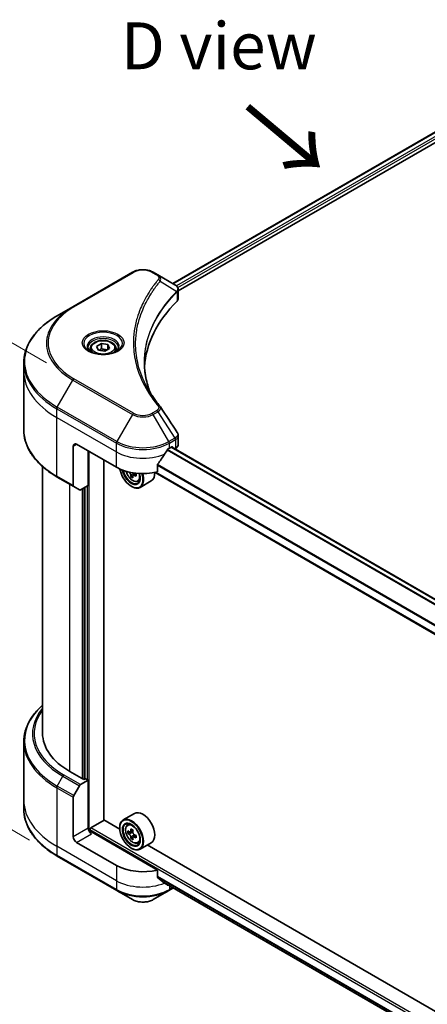
# Model space of a CAD drawing. Units: millimetres. Extents: x 65 to 9314, y 36 to 1582.
# Drawn here: x 190 to 288, y 834 to 1071 of the extents above; entities that cross this region are included whole.
import ezdxf

# ---------------------------------------------------------------- set-up
doc = ezdxf.new("R2010")
doc.units = ezdxf.units.MM
doc.header["$LTSCALE"] = 4.5
doc.layers.get('Defpoints').update_dxf_attribs({"lineweight": 25})
for name, color, linetype, lineweight in [('Dimension (ISO)', 7, 'Continuous', 18), ('Symbol (ISO)', 7, 'Continuous', 18), ('Visible (ISO)', 7, 'Continuous', 35), ('Visible Narrow (ISO)', 7, 'Continuous', 25)]:
    doc.layers.add(name, color=color, linetype=linetype, lineweight=lineweight)
doc.styles.add('Note Text (TK)', font='MS PGothic.ttf')
doc.dimstyles.new('Default - Method 1b (TK)', dxfattribs={"dimscale": 4.5, "dimtxt": 2.5, "dimasz": 2.5, "dimexe": 1, "dimexo": 1.5, "dimgap": 1, "dimtad": 1, "dimdsep": 46, "dimtxsty": 'Note Text (TK)', "dimblk": 'OPEN', "dimcen": 0.09, "dimdle": 5, "dimclrd": 100, "dimclre": 100, "dimclrt": 7, "dimadec": 1, "dimazin": 1, "dimtfac": 1, "dimtmove": 0, "dimatfit": 3, "dimldrblk": 'OPEN', "dimfxl": 1, "dimtolj": 1, "dimlwd": -1, "dimlwe": -1, "dimarcsym": 0})

# ---------------------------------------------------------------- blocks, each defined once
blk = doc.blocks.new('_Open')
at = {"color": 0, "linetype": 'ByBlock', "lineweight": -2}
for p, q in [((-1, 0.167), (0, 0)), ((-1, -0.167), (0, 0)), ((0, 0), (-1, 0))]:
    blk.add_line(p, q, dxfattribs=at)
blk = doc.blocks.new('*D20')
at = {"layer": 'Defpoints', "color": 0}
for p in [(190.94, 883.43), (491.47, 723.07), (425.62, 685.05)]:
    blk.add_point(p, dxfattribs=at)
at = {"layer": 'Dimension (ISO)', "color": 100}
for p, q in [((184.21, 879.55), (134.1, 850.61)), ((148.29, 847.52), (415.91, 690.74)), ((484.75, 719.19), (421.14, 682.46))]:
    blk.add_line(p, q, dxfattribs=at)
at = {"layer": 'Dimension (ISO)', "color": 100, "xscale": 11.25, "yscale": 11.25, "zscale": 11.25}
for p, rotation in [((138.59, 853.2), 149.6374020837537), ((425.62, 685.05), 329.6374020837537)]:
    blk.add_blockref('_Open', p, dxfattribs=dict(at, rotation=rotation))
at = {"layer": 'Dimension (ISO)', "color": 7, "insert": (277.84, 782.16), "char_height": 11.25, "attachment_point": 4, "rotation": 329.6374, "style": 'Note Text (TK)'}
blk.add_mtext('\\A1;{\\Q29.637;\\W0.819;\\H0.816x;368}', dxfattribs=at)
blk = doc.blocks.new('*D22')
at = {"layer": 'Defpoints', "color": 0}
for p in [(202.99, 984.57), (142.17, 902.83), (198.96, 870.04)]:
    blk.add_point(p, dxfattribs=at)
at = {"layer": 'Dimension (ISO)', "color": 100}
for p, q in [((196.37, 988.39), (141.79, 1019.9)), ((145.8, 1006.11), (142.57, 914.07)), ((192.34, 873.86), (137.76, 905.38))]:
    blk.add_line(p, q, dxfattribs=at)
at = {"layer": 'Dimension (ISO)', "color": 100, "xscale": 11.25, "yscale": 11.25, "zscale": 11.25}
for p, rotation in [((146.2, 1017.35), 87.98675751503679), ((142.17, 902.83), 267.9867575150368)]:
    blk.add_blockref('_Open', p, dxfattribs=dict(at, rotation=rotation))
at = {"layer": 'Dimension (ISO)', "color": 7, "insert": (134.8, 951.84), "char_height": 11.25, "attachment_point": 4, "rotation": 87.9868, "style": 'Note Text (TK)'}
blk.add_mtext('\\A1;{\\Q27.987;\\W0.833;\\H0.816x;127}', dxfattribs=at)

msp = doc.modelspace()

# ---------------------------------------------------------------- linework, layer by layer
at = {"layer": 'Visible (ISO)'}
for p, q in [((226.7022, 1007.4266), (311.3688, 1056.3089)), ((228.0216, 1005.6313), (312.8414, 1054.6021)), ((217.0268, 1010.1225), (202.7079, 1001.8555)), ((223.0964, 1009.5084), (222.0328, 1010.1225)), ((223.0964, 1009.5084), (227.2338, 1007.1197)), ((228.0216, 1003.8304), (228.0216, 1005.9658)), ((202.7079, 1001.8555), (198.9634, 999.6936)), ((208.4154, 992.3368), (209.5636, 992.9997)), ((208.8357, 991.4312), (208.4154, 992.3368)), ((209.5636, 992.9997), (211.1321, 992.7571)), ((209.5636, 991.8056), (209.5636, 992.9997)), ((211.1321, 992.7571), (211.5523, 991.8515)), ((211.1321, 992.7571), (211.1321, 991.6089)), ((206.8901, 991.8186), (206.8901, 991.1211)), ((210.4041, 991.1886), (208.8357, 991.4312)), ((211.5523, 991.8515), (210.4041, 991.1886)), ((213.0776, 991.8186), (213.0776, 991.1211)), ((190.9388, 986.3072), (190.9388, 988.4134)), ((190.9388, 972.2598), (190.9388, 986.3072)), ((203.6199, 968.8546), (213.1658, 963.3433)), ((228.0216, 968.7841), (228.0216, 970.9194)), ((202.8244, 968.3953), (202.8244, 958.9407)), ((206.4041, 958.9801), (206.4041, 967.2471)), ((225.8938, 967.9361), (226.4506, 968.2576)), ((438.4415, 845.795), (226.3904, 968.2228)), ((226.6893, 968.1198), (226.6893, 968.0502)), ((227.1859, 967.7635), (227.3626, 967.8655)), ((210.1827, 878.721), (210.1827, 965.0656)), ((223.0429, 962.2336), (223.0429, 963.9709)), ((195.4388, 963.4854), (195.4388, 899.5034)), ((217.8987, 961.8017), (217.217, 961.4081)), ((217.3426, 961.8572), (217.3479, 961.4837)), ((436.4504, 838.5411), (222.4394, 962.1004)), ((198.9634, 960.9796), (202.9409, 958.6832)), ((217.1352, 961.3057), (216.6845, 961.0454)), ((218.3147, 959.9648), (218.7878, 960.1249)), ((221.5548, 960.0655), (218.8501, 958.504)), ((204.2989, 957.8992), (202.9409, 958.6832)), ((206.4041, 958.9801), (204.5802, 957.927)), ((205.6086, 958.5208), (205.6086, 888.5267)), ((216.7456, 958.7505), (216.8251, 958.7045)), ((190.9388, 897.4761), (190.9388, 883.4287)), ((205.37, 888.3889), (202.0289, 890.3179)), ((205.7677, 888.6185), (205.37, 888.3889)), ((206.4041, 888.2511), (205.7677, 888.6185)), ((202.9409, 884.549), (204.2989, 886.9011)), ((204.5802, 887.198), (206.4041, 888.2511)), ((206.4041, 888.2511), (206.4041, 876.7691)), ((202.8244, 874.7024), (202.8244, 884.157)), ((190.9388, 883.4287), (190.9388, 881.3225)), ((217.5048, 880.2765), (214.8001, 878.715)), ((207.0405, 876.861), (210.2225, 878.6981)), ((213.9685, 876.5354), (210.1827, 878.721)), ((213.9613, 876.7691), (213.9613, 876.861)), ((215.7976, 877.5209), (216.1727, 877.8506)), ((206.8019, 875.9457), (206.8019, 876.4476)), ((223.0429, 866.7035), (207.1996, 875.8506)), ((216.4103, 875.8169), (215.9244, 875.5364)), ((217.1506, 876.2251), (216.4829, 875.8396)), ((216.6054, 875.9104), (216.9565, 875.7111)), ((217.1361, 874.5138), (216.6765, 874.2484)), ((217.8891, 874.9922), (217.2121, 874.6013)), ((217.3376, 875.0585), (217.3404, 874.6754)), ((213.1658, 867.8132), (203.6199, 873.3245)), ((216.7456, 871.9467), (216.8251, 871.9008)), ((218.3147, 873.161), (218.7878, 873.3211)), ((221.5548, 873.2617), (218.8501, 871.7002)), ((441.4801, 745.1815), (220.5967, 872.7085)), ((198.9634, 870.0423), (213.2823, 861.7753)), ((223.0429, 864.9661), (223.0429, 866.7035)), ((224.5362, 863.7385), (436.4683, 741.3795)), ((225.7773, 861.7753), (226.857, 862.3986)), ((213.2823, 861.7753), (217.0268, 859.6134)), ((222.0328, 859.6134), (225.7773, 861.7753))]:
    msp.add_line(p, q, dxfattribs=at)
for centre, major_axis, ratio, start_param, end_param in [((226.6341, 1004.8778), (-0.8989, 2.4177), 0.76640476, 5.52785131, 5.52857845), ((278.3964, 986.3072), (-58.5, 0), 0.57735027, 5.7600423, 6.25033406), ((225.7716, 1003.8304), (2.25, 0), 0.57735027, 5.7600423, 6.28318531), ((222.2091, 977.0272), (1.6708, 0.4447), 0.82744179, 0.27049221, 0.36261393), ((203.6199, 967.9361), (-0.5625, 0.9743), 0.57735027, 5.49778714, 7.06858347), ((225.7716, 968.7841), (2.25, 0), 0.57735027, 5.49778714, 6.28318531), ((219.5298, 972.1614), (-6.1189, -12.6223), 0.5228786, 1.15795131, 1.36554168), ((219.5298, 972.1614), (-6.1189, -12.6223), 0.5228786, 1.36554168, 1.45917851), ((219.5298, 971.6103), (9, 0), 0.57735027, 5.45283607, 5.49778714), ((226.4506, 967.982), (0.1688, 0.2923), 0.57735027, 5.49778714, 7.06858347), ((219.5298, 967.0175), (9, 0), 0.57735027, 3.92699082, 5.11339037), ((216.7456, 961.9654), (1.9688, -3.41), 0.57735027, 4.12446104, 7.49267955), ((216.7456, 961.9654), (1.5188, -2.6306), 0.57735027, 4.1401313, 7.48810043), ((216.8251, 962.0114), (1.4625, -2.5331), 0.57735027, 4.17215368, 7.049533), ((222.6145, 965.0621), (8.1732, 0.1159), 0.56774183, 3.77518433, 3.81027445), ((216.8251, 962.0114), (2.025, -3.5074), 0.57735027, 5.49778714, 7.48087189), ((216.9648, 962.0681), (0.2672, -0.4628), 0.57735027, 0.80190498, 1.06584209), ((222.6063, 965.6408), (-8.1732, -0.1159), 0.56774183, 0.89434844, 0.95017931), ((223.6046, 964.7964), (3.9289, 7.0374), 0.5868014, 2.30417063, 2.3914368), ((219.5298, 963.5729), (2.025, -3.5074), 0.57735027, 0, 0.83653779), ((222.3618, 965.4902), (-3.9845, -7.1371), 0.5868014, 5.59799444, 5.6622958), ((222.6268, 964.1939), (8.059, 0.1143), 0.56774183, 3.87523944, 3.96250561), ((222.8589, 965.2127), (3.9845, 7.1371), 0.5868014, 2.45640179, 2.52070315), ((222.6145, 965.0621), (8.1732, 0.1159), 0.56774183, 4.0274706, 4.09177196), ((203.2222, 959.1704), (-0.2813, -0.4871), 0.57735027, 5.49778714, 6.28318531), ((204.5802, 958.3863), (-0.2813, -0.4871), 0.57735027, 0, 0.78539816), ((217.9388, 899.5034), (-22.5, 0), 0.57735027, 0, 0.78539816), ((204.5802, 886.7387), (0.2813, 0.4871), 0.57735027, 0.78539816, 1.57079633), ((203.2222, 884.3866), (0.2813, 0.4871), 0.57735027, 1.57079633, 2.35619449), ((216.8251, 875.2076), (2.025, -3.5074), 0.57735027, 5.49778714, 10.21017612), ((219.5298, 876.7691), (2.025, -3.5074), 0.57735027, 0, 3.14159265), ((207.1996, 876.3098), (-0.5625, 0.9743), 0.57735027, 0.78539816, 2.35619449), ((207.0405, 876.5854), (-0.1687, -0.2923), 0.57735027, 3.92699082, 5.49778714), ((216.8251, 875.2076), (1.4625, -2.5331), 0.57735027, 2.37524496, 7.049533), ((222.3618, 878.6887), (-4.0344, -7.109), 0.58225109, 5.32058876, 5.38489012), ((222.6019, 879.7007), (-8.0596, -0.0593), 0.57240749, 0.7375388, 0.82480497), ((203.6199, 874.2431), (0.5625, -0.9743), 0.57735027, 3.92699082, 5.49778714), ((206.8019, 875.6209), (0.5625, 0), 0.57735027, 0.78539816, 1.81411083), ((221.616, 879.112), (-3.978, -7.0097), 0.58225109, 5.44985511, 5.53712128), ((222.6082, 878.8359), (-8.1738, -0.0601), 0.57240749, 0.60827245, 0.67257381), ((222.6125, 878.2594), (8.1738, 0.0601), 0.57240749, 3.7498651, 3.81416646), ((222.3618, 878.6887), (-4.0344, -7.109), 0.58225109, 5.60208627, 5.66638763), ((222.6188, 877.3946), (8.0596, 0.0593), 0.57240749, 3.87913146, 3.96639763), ((216.9598, 875.273), (0.2672, -0.4628), 0.57735027, 1.81622857, 2.36471941), ((222.8589, 878.4066), (4.0344, 7.109), 0.58225109, 2.1789961, 2.24329746), ((222.8589, 878.4066), (4.0344, 7.109), 0.58225109, 2.46049361, 2.52479497), ((216.9598, 875.273), (0.2672, -0.4628), 0.57735027, 0.79392308, 1.36871203), ((222.6082, 878.8359), (-8.1738, -0.0601), 0.57240749, 0.88976996, 0.95407132), ((222.6125, 878.2594), (8.1738, 0.0601), 0.57240749, 4.03136262, 4.09566398), ((223.6047, 877.9834), (3.978, 7.0097), 0.58225109, 2.30826245, 2.39552862), ((219.5298, 871.4874), (-9, 0), 0.57735027, 0.78539816, 1.97179772), ((219.5298, 866.3435), (-8.9867, 6.2826), 0.07779162, 4.1487695, 4.35635987), ((219.5298, 866.3435), (-8.9867, 6.2826), 0.07779162, 4.05513267, 4.1487695), ((219.5298, 866.8946), (-9, 0), 0.57735027, 2.31124341, 2.32004065)]:
    msp.add_ellipse(centre, major_axis=major_axis, ratio=ratio, start_param=start_param, end_param=end_param, dxfattribs=at)
for major_axis in [(-1.9688, 3.41), (1.5188, -2.6306)]:
    msp.add_ellipse((216.7456, 875.1616), major_axis=major_axis, ratio=0.57735027, dxfattribs=at)
for points, knots in [([(217.0268, 1010.1225), (217.3037, 1010.2823), (217.6136, 1010.4112), (218.2756, 1010.606), (218.6277, 1010.6716), (219.3465, 1010.7374), (219.7131, 1010.7374), (220.432, 1010.6716), (220.784, 1010.606), (221.446, 1010.4112), (221.756, 1010.2823), (222.0328, 1010.1225)], [4.71238898, 4.71238898, 4.71238898, 4.71238898, 5.02654825, 5.02654825, 5.34070751, 5.34070751, 5.65486678, 5.65486678, 5.96902604, 5.96902604, 6.28318531, 6.28318531, 6.28318531, 6.28318531]), ([(227.25, 1007.1103), (227.3326, 1007.0617), (227.4112, 1007.0085), (227.5591, 1006.892), (227.6283, 1006.8285), (227.7546, 1006.6895), (227.8118, 1006.6139), (227.9094, 1006.4491), (227.9497, 1006.3598), (228.0059, 1006.1693), (228.0216, 1006.0682), (228.0216, 1005.9658)], [0, 0, 0, 0, 0.023575597, 0.023575597, 0.047151194, 0.047151194, 0.070726791, 0.070726791, 0.094302388, 0.094302388, 0.117877985, 0.117877985, 0.117877985, 0.117877985]), ([(198.9634, 999.6936), (197.9625, 999.1157), (197.0377, 998.4909), (195.3632, 997.1602), (194.6134, 996.4543), (193.3087, 994.976), (192.7538, 994.2034), (191.8563, 992.6086), (191.5138, 991.7862), (191.0549, 990.1137), (190.9388, 989.2636), (190.9388, 988.4134)], [1.570796327, 1.570796327, 1.570796327, 1.570796327, 1.727875959, 1.727875959, 1.884955592, 1.884955592, 2.042035225, 2.042035225, 2.199114858, 2.199114858, 2.35619449, 2.35619449, 2.35619449, 2.35619449]), ([(206.8901, 991.8186), (206.8901, 992.0114), (206.9356, 992.2033), (207.1102, 992.5736), (207.2452, 992.7495), (207.6011, 993.0806), (207.8313, 993.2307), (208.3584, 993.4805), (208.6573, 993.5782), (209.2866, 993.7103), (209.6165, 993.7449), (210.2762, 993.7496), (210.6059, 993.72), (211.236, 993.5986), (211.5363, 993.5066), (212.08, 993.264), (212.323, 993.1131), (212.7176, 992.7609), (212.8718, 992.5601), (213.0392, 992.1727), (213.0776, 991.9959), (213.0776, 991.8186)], [5.49778714, 5.49778714, 5.49778714, 5.49778714, 5.76358151, 5.76358151, 6.05320602, 6.05320602, 6.38130093, 6.38130093, 6.7200118, 6.7200118, 7.05614499, 7.05614499, 7.3907044, 7.3907044, 7.72661984, 7.72661984, 8.06527209, 8.06527209, 8.39487174, 8.39487174, 8.6393798, 8.6393798, 8.6393798, 8.6393798]), ([(207.0298, 991.0142), (206.9919, 991.0413), (206.9556, 991.0687), (206.8146, 991.1807), (206.7231, 991.2675), (206.5703, 991.4406), (206.5091, 991.5269), (206.4145, 991.6948), (206.3812, 991.7763), (206.3378, 991.9345), (206.3276, 992.0111), (206.3276, 992.0876)], [3.247221149, 3.247221149, 3.247221149, 3.247221149, 3.298672286, 3.298672286, 3.455751919, 3.455751919, 3.612831552, 3.612831552, 3.769911184, 3.769911184, 3.926990817, 3.926990817, 3.926990817, 3.926990817]), ([(206.7195, 991.1772), (207.0306, 990.9976), (207.3982, 990.8399), (208.2134, 990.5909), (208.6618, 990.5003), (209.5932, 990.4001), (210.0764, 990.3912), (211.0231, 990.4577), (211.4865, 990.5331), (212.3407, 990.7571), (212.7318, 990.9053), (213.1299, 991.1108), (213.1901, 991.1436), (213.2482, 991.1772)], [3.14159265, 3.14159265, 3.14159265, 3.14159265, 3.4403958, 3.4403958, 3.74272298, 3.74272298, 4.04794488, 4.04794488, 4.35345517, 4.35345517, 4.65653194, 4.65653194, 4.71238898, 4.71238898, 4.71238898, 4.71238898]), ([(213.6401, 992.0876), (213.6401, 992.0111), (213.6299, 991.9345), (213.5865, 991.7763), (213.5532, 991.6948), (213.4587, 991.5269), (213.3974, 991.4406), (213.2447, 991.2675), (213.1532, 991.1807), (213.0122, 991.0687), (212.9758, 991.0413), (212.9379, 991.0142)], [0.785398163, 0.785398163, 0.785398163, 0.785398163, 0.942477796, 0.942477796, 1.099557429, 1.099557429, 1.256637061, 1.256637061, 1.413716694, 1.413716694, 1.465167832, 1.465167832, 1.465167832, 1.465167832]), ([(221.3521, 981.0997), (221.3415, 981.1264), (221.3309, 981.1532), (221.0836, 981.7824), (220.8761, 982.3883), (220.5202, 983.6048), (220.3718, 984.2156), (220.1342, 985.4403), (220.0451, 986.0543), (219.9262, 987.2839), (219.8964, 987.8995), (219.8964, 988.5152)], [1.55499619, 1.55499619, 1.55499619, 1.55499619, 1.56799787, 1.56799787, 1.86071038, 1.86071038, 2.15342288, 2.15342288, 2.44613539, 2.44613539, 2.73884789, 2.73884789, 2.73884789, 2.73884789]), ([(220.4378, 982.6848), (220.6099, 982.3603), (220.7905, 982.0371), (221.1683, 981.3936), (221.3655, 981.0733), (221.7764, 980.4359), (221.9901, 980.1189), (222.4339, 979.4882), (222.6639, 979.1746), (223.1402, 978.5512), (223.3825, 978.2463), (223.6408, 977.9334)], [4.024932757, 4.024932757, 4.024932757, 4.024932757, 4.185188705, 4.185188705, 4.345444652, 4.345444652, 4.5057006, 4.5057006, 4.665956547, 4.665956547, 4.826212494, 4.826212494, 4.826212494, 4.826212494]), ([(198.9634, 960.9796), (197.9625, 961.5575), (197.0377, 962.1823), (195.3632, 963.513), (194.6134, 964.2189), (193.3087, 965.6972), (192.7538, 966.4698), (191.8563, 968.0646), (191.5138, 968.887), (191.0549, 970.5595), (190.9388, 971.4096), (190.9388, 972.2598)], [3.141592654, 3.141592654, 3.141592654, 3.141592654, 3.298672286, 3.298672286, 3.455751919, 3.455751919, 3.612831552, 3.612831552, 3.769911184, 3.769911184, 3.926990817, 3.926990817, 3.926990817, 3.926990817]), ([(227.7742, 971.6939), (227.8039, 971.649), (227.8316, 971.6026), (227.8823, 971.5069), (227.9053, 971.4576), (227.9458, 971.356), (227.9632, 971.3039), (227.9917, 971.1971), (228.0028, 971.1425), (228.0177, 971.0318), (228.0216, 970.9757), (228.0216, 970.9194)], [0.0140408951, 0.0140408951, 0.0140408951, 0.0140408951, 0.027014678, 0.027014678, 0.0399884609, 0.0399884609, 0.0529622438, 0.0529622438, 0.0659360267, 0.0659360267, 0.0789098096, 0.0789098096, 0.0789098096, 0.0789098096]), ([(225.6014, 967.7747), (225.57, 967.7581), (225.5364, 967.7337), (225.4741, 967.6736), (225.4454, 967.6379), (225.4174, 967.5936), (225.4122, 967.5849), (225.4071, 967.576)], [0.1356732242, 0.1356732242, 0.1356732242, 0.1356732242, 0.1469944231, 0.1469944231, 0.158315622, 0.158315622, 0.1609890322, 0.1609890322, 0.1609890322, 0.1609890322]), ([(223.1203, 964.1665), (223.0994, 964.1404), (223.0811, 964.1114), (223.0513, 964.0441), (223.0429, 964.0054), (223.0429, 963.9709)], [-0.0201836507, -0.0201836507, -0.0201836507, -0.0201836507, -0.0112759257, -0.0112759257, 0, 0, 0, 0]), ([(215.4877, 962.3749), (215.5332, 962.2138), (215.5912, 962.0519), (215.7664, 961.6472), (215.8988, 961.4079), (216.2031, 960.9646), (216.3748, 960.7607), (216.7433, 960.4075), (216.9401, 960.2584), (217.3428, 960.0328), (217.5489, 959.9562), (217.9441, 959.8944), (218.1341, 959.9051), (218.3101, 959.9633), (218.3124, 959.964), (218.3147, 959.9648)], [5.06804191, 5.06804191, 5.06804191, 5.06804191, 5.28371882, 5.28371882, 5.61580124, 5.61580124, 5.94765581, 5.94765581, 6.28148665, 6.28148665, 6.61621077, 6.61621077, 6.9329076, 6.9329076, 6.93713338, 6.93713338, 6.93713338, 6.93713338]), ([(216.6263, 961.4436), (216.6204, 961.4957), (216.6056, 961.5572), (216.5596, 961.6837), (216.5284, 961.7487), (216.46, 961.8645), (216.4184, 961.923), (216.3306, 962.0233), (216.2844, 962.065), (216.2423, 962.0944)], [0, 0, 0, 0, 0.0179369429, 0.0179369429, 0.0358738858, 0.0358738858, 0.0538108287, 0.0538108287, 0.0717477716, 0.0717477716, 0.0717477716, 0.0717477716]), ([(217.495, 961.395), (217.4426, 961.4184), (217.3877, 961.4331), (217.2893, 961.4368), (217.2457, 961.4259), (217.1796, 961.3851), (217.1526, 961.3527), (217.1216, 961.2692), (217.1175, 961.2182), (217.1234, 961.1661)], [0, 0, 0, 0, 0.0179369429, 0.0179369429, 0.0358738858, 0.0358738858, 0.0538108287, 0.0538108287, 0.0717477716, 0.0717477716, 0.0717477716, 0.0717477716]), ([(195.4388, 906.2505), (194.9025, 905.7769), (194.4088, 905.2852), (193.3087, 904.0387), (192.7538, 903.2661), (191.8563, 901.6713), (191.5138, 900.8489), (191.0549, 899.1764), (190.9388, 898.3263), (190.9388, 897.4761)], [3.347936568, 3.347936568, 3.347936568, 3.347936568, 3.455751919, 3.455751919, 3.612831552, 3.612831552, 3.769911184, 3.769911184, 3.926990817, 3.926990817, 3.926990817, 3.926990817]), ([(198.9634, 870.0423), (197.9625, 870.6202), (197.0377, 871.245), (195.3632, 872.5757), (194.6134, 873.2815), (193.3087, 874.7599), (192.7538, 875.5325), (191.8563, 877.1273), (191.5138, 877.9497), (191.0549, 879.6222), (190.9388, 880.4723), (190.9388, 881.3225)], [1.570796327, 1.570796327, 1.570796327, 1.570796327, 1.727875959, 1.727875959, 1.884955592, 1.884955592, 2.042035225, 2.042035225, 2.199114858, 2.199114858, 2.35619449, 2.35619449, 2.35619449, 2.35619449]), ([(215.7976, 877.5209), (215.6768, 877.4147), (215.5806, 877.2793), (215.4334, 876.953), (215.3883, 876.7573), (215.3568, 876.3233), (215.3748, 876.0826), (215.4729, 875.5888), (215.5532, 875.3358), (215.7664, 874.8434), (215.8988, 874.6041), (216.2031, 874.1608), (216.3748, 873.9569), (216.7433, 873.6037), (216.9401, 873.4546), (217.3428, 873.229), (217.5489, 873.1524), (217.9441, 873.0906), (218.1341, 873.1013), (218.3101, 873.1595), (218.3124, 873.1602), (218.3147, 873.161)], [5.6042055, 5.6042055, 5.6042055, 5.6042055, 5.88270172, 5.88270172, 6.19452055, 6.19452055, 6.52815549, 6.52815549, 6.86249704, 6.86249704, 7.19457946, 7.19457946, 7.52643403, 7.52643403, 7.86026487, 7.86026487, 8.194989, 8.194989, 8.51168583, 8.51168583, 8.5159116, 8.5159116, 8.5159116, 8.5159116]), ([(216.236, 875.8741), (216.2781, 875.8443), (216.3241, 875.8239), (216.411, 875.8123), (216.4518, 875.821), (216.5185, 875.8609), (216.5487, 875.8946), (216.5924, 875.9841), (216.6058, 876.04), (216.6106, 876.0978)], [0, 0, 0, 0, 0.0179369429, 0.0179369429, 0.0358738858, 0.0358738858, 0.0538108287, 0.0538108287, 0.0717477716, 0.0717477716, 0.0717477716, 0.0717477716]), ([(216.6213, 874.645), (216.6157, 874.6968), (216.6014, 874.7582), (216.5561, 874.8846), (216.5252, 874.9497), (216.4574, 875.0658), (216.416, 875.1246), (216.3285, 875.2255), (216.2823, 875.2677), (216.2402, 875.2975)], [0, 0, 0, 0, 0.0179369429, 0.0179369429, 0.0358738858, 0.0358738858, 0.0538108287, 0.0538108287, 0.0717477716, 0.0717477716, 0.0717477716, 0.0717477716]), ([(217.1078, 875.8157), (217.103, 875.7579), (217.1084, 875.6913), (217.1418, 875.558), (217.1697, 875.4913), (217.2376, 875.3751), (217.2819, 875.318), (217.3813, 875.224), (217.4364, 875.1869), (217.4888, 875.1631)], [0, 0, 0, 0, 0.0179369429, 0.0179369429, 0.0358738858, 0.0358738858, 0.0538108287, 0.0538108287, 0.0717477716, 0.0717477716, 0.0717477716, 0.0717477716]), ([(217.4931, 874.5865), (217.4406, 874.6104), (217.3857, 874.6256), (217.2869, 874.6303), (217.2431, 874.6199), (217.1764, 874.5801), (217.1492, 874.5481), (217.1174, 874.4654), (217.1129, 874.4147), (217.1184, 874.3628)], [0, 0, 0, 0, 0.0179369429, 0.0179369429, 0.0358738858, 0.0358738858, 0.0538108287, 0.0538108287, 0.0717477716, 0.0717477716, 0.0717477716, 0.0717477716]), ([(223.0429, 864.9661), (223.0429, 864.9309), (223.0516, 864.8958), (223.0819, 864.8436), (223.0998, 864.8242), (223.1203, 864.8089)], [0.093260715, 0.093260715, 0.093260715, 0.093260715, 0.1047444472, 0.1047444472, 0.1134564756, 0.1134564756, 0.1134564756, 0.1134564756]), ([(225.4071, 863.0586), (225.4122, 863.0546), (225.4174, 863.0511), (225.4454, 863.0348), (225.4741, 863.0281), (225.5364, 863.0319), (225.57, 863.0424), (225.6014, 863.059)], [0.1103900742, 0.1103900742, 0.1103900742, 0.1103900742, 0.1130634845, 0.1130634845, 0.1243846834, 0.1243846834, 0.1357058823, 0.1357058823, 0.1357058823, 0.1357058823]), ([(217.0268, 859.6134), (217.3037, 859.4536), (217.6136, 859.3247), (218.2756, 859.1299), (218.6277, 859.0643), (219.3465, 858.9985), (219.7131, 858.9985), (220.432, 859.0643), (220.784, 859.1299), (221.446, 859.3247), (221.756, 859.4536), (222.0328, 859.6134)], [4.71238898, 4.71238898, 4.71238898, 4.71238898, 5.02654825, 5.02654825, 5.34070751, 5.34070751, 5.65486678, 5.65486678, 5.96902604, 5.96902604, 6.28318531, 6.28318531, 6.28318531, 6.28318531])]:
    msp.add_open_spline(points, degree=3, knots=knots, dxfattribs=at)
for points, weights in [([(209.5636, 991.8056), (209.2818, 991.5489), (209.0374, 991.4)], [1, 1.07039454817, 1.07672477615]), ([(211.04, 991.5557), (210.3123, 991.5071), (209.5636, 991.8056)], [1.01523736138, 1.14666441016, 1])]:
    msp.add_rational_spline(points, weights, degree=2, dxfattribs=at)
msp.add_open_spline([(223.7209, 977.8252), (225.0705, 975.7803), (226.4217, 973.7367), (227.7742, 971.6939)], degree=3, dxfattribs=at)
at = {"layer": 'Visible Narrow (ISO)'}
for p, q in [((226.801, 1007.3695), (311.5277, 1056.2865)), ((312.3641, 1055.7962), (227.5961, 1006.8554)), ((227.8921, 1006.4751), (312.6027, 1055.3828)), ((202.9892, 1001.8276), (217.3081, 1010.0946)), ((221.7515, 1010.0946), (222.8152, 1009.4805)), ((223.6731, 1007.9528), (227.6493, 1005.5214)), ((227.7206, 1005.3917), (227.7206, 1003.1814)), ((198.9634, 977.7827), (202.7079, 984.2683)), ((202.7079, 984.2683), (217.0268, 976.0013)), ((217.3081, 976.2982), (202.9892, 984.5652)), ((198.8469, 975.2845), (198.8469, 977.3907)), ((198.8469, 977.3907), (213.1658, 969.1237)), ((213.2823, 969.5157), (198.9634, 977.7827)), ((217.0268, 976.0013), (213.2823, 969.5157)), ((222.8152, 976.9123), (221.7515, 976.2982)), ((222.0328, 976.0013), (223.0964, 976.6154)), ((225.7773, 969.5157), (222.0328, 976.0013)), ((223.0964, 976.6154), (227.2338, 970.3566)), ((198.8469, 975.2845), (213.1658, 967.0175)), ((198.8469, 961.2371), (198.8469, 975.2845)), ((202.8244, 968.3953), (203.6199, 968.8546)), ((213.1658, 967.0175), (213.1658, 969.1237)), ((227.2338, 970.3566), (225.7773, 969.5157)), ((225.8938, 969.1237), (227.3503, 969.9646)), ((225.8938, 967.9361), (225.8938, 969.1237)), ((227.3626, 969.9716), (227.3626, 967.8655)), ((206.6428, 875.9753), (206.6428, 967.1094)), ((213.1658, 963.3433), (213.1658, 967.0175)), ((225.3549, 967.483), (437.5393, 844.9783)), ((437.6645, 845.1132), (225.4468, 967.6372)), ((226.2915, 968.1657), (438.3561, 845.7302)), ((226.4506, 968.2576), (226.6893, 968.1198)), ((436.4504, 840.7697), (223.0431, 963.9805)), ((216.2423, 962.0944), (216.3498, 962.1565)), ((217.3426, 961.8572), (216.6263, 961.4436)), ((217.9047, 961.6316), (217.495, 961.395)), ((436.4504, 838.6552), (222.5857, 962.1301)), ((223.0429, 963.8204), (436.4504, 840.6095)), ((202.8244, 958.9407), (198.8469, 961.2371)), ((202.0289, 890.3179), (202.0289, 959.2098)), ((204.9722, 958.1534), (204.9722, 888.6185)), ((205.4495, 888.4348), (205.4495, 958.429)), ((206.1655, 958.8423), (206.1655, 888.3889)), ((198.9634, 886.8454), (200.3214, 889.1975)), ((200.3214, 889.1975), (204.2989, 886.9011)), ((204.5802, 887.198), (200.6027, 889.4944)), ((198.8469, 886.4534), (198.8469, 872.406)), ((198.8469, 886.4534), (202.8244, 884.157)), ((202.9409, 884.549), (198.9634, 886.8454)), ((206.4041, 876.7691), (202.8244, 874.7024)), ((449.4279, 736.9186), (207.0405, 876.861)), ((203.6199, 873.3245), (207.1996, 875.3913)), ((206.8019, 876.4476), (449.4279, 736.3674)), ((216.2402, 875.2975), (216.9565, 875.7111)), ((216.6106, 876.0978), (217.0298, 876.3398)), ((217.3376, 875.0585), (216.6213, 874.645)), ((217.9057, 874.8248), (217.4931, 874.5865)), ((213.1658, 864.1389), (198.8469, 872.406)), ((198.8469, 872.406), (198.8469, 870.2998)), ((213.1658, 862.0328), (198.8469, 870.2998)), ((213.1658, 867.8132), (213.1658, 864.1389)), ((436.5558, 741.8448), (223.0429, 865.1166)), ((223.0429, 865.0415), (436.539, 741.7795)), ((213.1658, 864.1389), (213.1658, 862.0328)), ((436.4684, 741.3805), (224.5307, 863.7428)), ((225.6014, 863.059), (224.8648, 863.4842)), ((225.8938, 862.9548), (225.8938, 862.0328)), ((226.6922, 862.4938), (225.8938, 862.0328))]:
    msp.add_line(p, q, dxfattribs=at)
for centre, major_axis, ratio, start_param, end_param in [((217.3081, 1009.6354), (-0.2812, 0.4871), 0.57735027, 5.49778714, 6.28318531), ((219.5298, 1008.8119), (3.142, 0), 0.57735027, 0.78539816, 2.35619449), ((221.7515, 1009.6354), (0.2813, 0.4871), 0.57735027, 0, 0.78539816), ((222.8152, 1009.0213), (0.2813, 0.4871), 0.57735027, 0, 0.78539816), ((223.2069, 1007.8989), (0.4339, -0.358), 0.7371107, 0.95417388, 2.11728116), ((227.1909, 1005.5168), (-0.3987, 0.3968), 0.70765843, 3.75530177, 4.10367434), ((227.2334, 1005.554), (0.3418, -0.4467), 0.7825254, 0.71441804, 1.11451017), ((217.9388, 993.0619), (-21.5398, 0), 0.57735027, 5.49778714, 7.06858347), ((217.9388, 993.1964), (-21.142, 0), 0.57735027, 5.49778714, 7.06858347), ((202.9892, 1001.3683), (-0.2812, 0.4871), 0.57735027, 5.49778714, 6.28318531), ((217.9388, 988.7381), (-26.8352, 0), 0.57735027, 5.49778714, 7.06858347), ((209.9839, 993.0619), (-4.6165, 0), 0.57735027, 2.35619449, 7.06858347), ((209.9839, 992.4124), (3.821, 0), 0.57735027, 5.59811367, 10.10984959), ((209.9839, 992.0876), (-3.6563, 0), 0.57735027, 3.14159265, 6.28318531), ((209.9839, 991.8186), (-3.0938, 0), 0.57735027, 0, 0.56017967), ((209.9839, 991.8186), (3.0938, 0), 0.57735027, 5.72300564, 6.28318531), ((217.9388, 988.4134), (-27, 0), 0.57735027, 0, 0.78539816), ((217.9388, 986.3072), (-27, 0), 0.57735027, 0, 0.78539816), ((202.9892, 984.106), (0.2813, 0.4871), 0.57735027, 0.78539816, 1.57079633), ((223.2069, 977.5754), (0.4339, 0.358), 0.7371107, 0, 1.02431149), ((199.2447, 977.6203), (0.2813, 0.4871), 0.57735027, 1.57079633, 2.35619449), ((217.3081, 975.8389), (-0.2812, -0.4871), 0.57735027, 3.92699082, 4.71238898), ((219.5298, 977.4464), (3.5398, 0), 0.57735027, 3.92699082, 5.49778714), ((219.5298, 977.5809), (-3.142, 0), 0.57735027, 0.78539816, 2.35619449), ((221.7515, 975.8389), (0.2812, -0.4871), 0.57735027, 1.57079633, 2.35619449), ((222.8152, 976.453), (0.2812, -0.4871), 0.57735027, 1.57079633, 2.35619449), ((217.9388, 972.2598), (-27, 0), 0.57735027, 0, 0.78539816), ((213.5636, 969.3533), (0.2813, 0.4871), 0.57735027, 1.57079633, 2.35619449), ((219.5298, 972.7979), (9, 0), 0.57735027, 3.92699082, 5.49778714), ((219.5298, 973.1227), (-8.8352, 0), 0.57735027, 0.78539816, 2.35619449), ((225.496, 969.3533), (0.2812, -0.4871), 0.57735027, 0.78539816, 1.57079633), ((226.9526, 970.1942), (-0.2813, 0.4871), 0.57735027, 3.92699082, 4.71238898), ((226.9648, 970.2012), (0.2773, -0.4894), 0.58272546, 0.79011911, 1.57603082), ((219.5298, 970.6917), (9, 0), 0.57735027, 3.92699082, 5.33033906), ((217.0747, 962.1554), (1.1886, -2.0587), 0.57735027, 4.29156195, 7.38872494), ((199.2447, 961.4667), (-0.2813, -0.4871), 0.57735027, 5.49778714, 6.28318531), ((217.2015, 962.2286), (1.2669, -2.1944), 0.57735027, 6.16824203, 6.70696909), ((217.9388, 897.8008), (-26.8352, 0), 0.57735027, 5.70682089, 7.06858347), ((217.9388, 899.3689), (-24.9148, 0), 0.57735027, 5.8392755, 7.06858347), ((217.9388, 899.5034), (-24.517, 0), 0.57735027, 5.8747172, 7.06858347), ((217.9388, 897.4761), (-27, 0), 0.57735027, 0, 0.78539816), ((200.6027, 889.0351), (-0.2812, -0.4871), 0.57735027, 3.92699082, 4.71238898), ((199.2447, 886.683), (0.2813, 0.4871), 0.57735027, 1.57079633, 2.35619449), ((217.9388, 883.4287), (-27, 0), 0.57735027, 0, 0.78539816), ((217.9388, 881.3225), (-27, 0), 0.57735027, 0, 0.78539816), ((217.2015, 875.4248), (-1.2669, 2.1944), 0.57735027, 5.85940152, 6.39812858), ((217.2015, 875.4248), (1.2669, -2.1944), 0.57735027, 6.16824203, 6.70696909), ((199.2447, 870.5294), (-0.2813, -0.4871), 0.57735027, 5.49778714, 6.28318531), ((219.5298, 867.8132), (-9, 0), 0.57735027, 0.78539816, 2.18874641), ((219.5298, 865.707), (-9, 0), 0.57735027, 0.78539816, 2.35619449), ((213.5636, 862.2624), (-0.2812, -0.4871), 0.57735027, 5.49778714, 6.28318531), ((219.5298, 865.3822), (8.8352, 0), 0.57735027, 3.92699082, 5.49778714), ((225.496, 862.2624), (0.2812, -0.4871), 0.57735027, 0, 0.78539816), ((219.5298, 861.0585), (-3.5398, 0), 0.57735027, 0.78539816, 2.35619449)]:
    msp.add_ellipse(centre, major_axis=major_axis, ratio=ratio, start_param=start_param, end_param=end_param, dxfattribs=at)
for centre, major_axis in [((209.9839, 993.1964), (5.0142, 0)), ((209.9839, 992.0942), (-2.7563, 0)), ((217.0747, 875.3517), (-1.1886, 2.0587))]:
    msp.add_ellipse(centre, major_axis=major_axis, ratio=0.57735027, dxfattribs=at)
for points, knots in [([(222.8152, 1009.4805), (222.8946, 1009.4347), (222.9667, 1009.3847), (223.1323, 1009.2459), (223.2126, 1009.1519), (223.3386, 1008.9248), (223.3667, 1008.7882), (223.3286, 1008.5517), (223.2834, 1008.4508), (223.2069, 1008.3582)], [0, 0, 0, 0, 0.029936483, 0.029936483, 0.077834855, 0.077834855, 0.14010274, 0.14010274, 0.187502416, 0.187502416, 0.187502416, 0.187502416]), ([(223.6731, 1007.9528), (223.7584, 1008.1278), (223.7952, 1008.288), (223.806, 1008.6354), (223.755, 1008.8159), (223.5842, 1009.1064), (223.4826, 1009.2228), (223.2794, 1009.3926), (223.1921, 1009.4532), (223.0964, 1009.5084)], [-0.187502416, -0.187502416, -0.187502416, -0.187502416, -0.14010274, -0.14010274, -0.077834855, -0.077834855, -0.029936483, -0.029936483, 0, 0, 0, 0]), ([(223.2069, 1008.3582), (223.1514, 1008.2909), (223.0962, 1008.2235), (222.9743, 1008.0736), (222.9079, 1007.9909), (222.7461, 1007.7878), (222.6514, 1007.6671), (222.4364, 1007.3887), (222.3168, 1007.2309), (222.0465, 1006.8667), (221.8971, 1006.66), (221.5614, 1006.1828), (221.3774, 1005.9118), (220.9677, 1005.2853), (220.746, 1004.9291), (220.2779, 1004.137), (220.0361, 1003.7002), (219.5059, 1002.6736), (219.2292, 1002.0818), (218.6546, 1000.7119), (218.3754, 999.9313), (217.8393, 998.1252), (217.6143, 997.0967), (217.3132, 994.9688), (217.247, 993.869), (217.3027, 991.2174), (217.5133, 989.6663), (218.4029, 986.1328), (219.2038, 984.1606), (220.7064, 981.5092), (221.1637, 980.7839), (222.0005, 979.5812), (222.358, 979.0987), (222.8415, 978.4846), (222.9505, 978.3484), (223.1094, 978.1532), (223.158, 978.0939), (223.2069, 978.0347)], [0, 0, 0, 0, 0.0344265, 0.0344265, 0.07650467, 0.07650467, 0.1377084, 0.1377084, 0.21727325, 0.21727325, 0.32070756, 0.32070756, 0.45517217, 0.45517217, 0.62997615, 0.62997615, 0.8417425, 0.8417425, 1.12477817, 1.12477817, 1.49272454, 1.49272454, 1.97105483, 1.97105483, 2.47873595, 2.47873595, 3.19579554, 3.19579554, 4.127973, 4.127973, 4.4843018, 4.4843018, 4.72660511, 4.72660511, 4.79590965, 4.79590965, 4.82621249, 4.82621249, 4.82621249, 4.82621249]), ([(220.4378, 982.6848), (219.5358, 984.385), (218.8593, 986.1254), (218.0332, 989.4083), (217.8246, 990.9457), (217.7695, 993.5745), (217.835, 994.665), (218.1332, 996.7753), (218.3561, 997.7955), (218.8871, 999.5872), (219.1637, 1000.3617), (219.7328, 1001.7211), (220.0069, 1002.3084), (220.5321, 1003.3274), (220.7716, 1003.761), (221.2353, 1004.5474), (221.4549, 1004.901), (221.8607, 1005.523), (222.043, 1005.7922), (222.3755, 1006.266), (222.5235, 1006.4713), (222.7913, 1006.8329), (222.9098, 1006.9897), (223.1228, 1007.2661), (223.2166, 1007.386), (223.3768, 1007.5878), (223.4427, 1007.6699), (223.5634, 1007.8189), (223.6179, 1007.8847), (223.6731, 1007.9528)], [-4.02493276, -4.02493276, -4.02493276, -4.02493276, -3.19579554, -3.19579554, -2.47873595, -2.47873595, -1.97105483, -1.97105483, -1.49272454, -1.49272454, -1.12477817, -1.12477817, -0.8417425, -0.8417425, -0.62997615, -0.62997615, -0.45517217, -0.45517217, -0.32070756, -0.32070756, -0.21727325, -0.21727325, -0.1377084, -0.1377084, -0.07650467, -0.07650467, -0.0344265, -0.0344265, 0, 0, 0, 0]), ([(227.2338, 1007.1197), (227.2363, 1007.1183), (227.2387, 1007.1168), (227.2436, 1007.114), (227.2461, 1007.1125), (227.2485, 1007.1111)], [-0.00153668531, -0.00153668531, -0.00153668531, -0.00153668531, -0.00076834266, -0.00076834266, -0.00000000001, -0.00000000001, -0.00000000001, -0.00000000001]), ([(227.2485, 1007.1111), (227.5268, 1006.9474), (227.728, 1006.7412), (227.9041, 1006.3401), (227.9209, 1006.1538), (227.8406, 1005.8427), (227.7839, 1005.7208), (227.6978, 1005.5972)], [0, 0, 0, 0, 0.087259675, 0.087259675, 0.154661595, 0.154661595, 0.196787795, 0.196787795, 0.196787795, 0.196787795]), ([(227.6493, 1005.5214), (227.5174, 1005.3886), (227.3872, 1005.2565), (226.9472, 1004.8011), (226.6449, 1004.4759), (225.8046, 1003.5349), (225.2898, 1002.9122), (223.0014, 999.911), (221.6691, 997.42), (220.2141, 992.9145), (219.8827, 990.923), (219.8378, 987.3394), (220.0129, 985.7479), (220.6217, 983.1416), (220.9445, 982.1183), (221.3483, 981.1058)], [-5.47772979, -5.47772979, -5.47772979, -5.47772979, -5.40661912, -5.40661912, -5.23453446, -5.23453446, -4.91295092, -4.91295092, -3.70555522, -3.70555522, -2.7767893, -2.7767893, -2.03555087, -2.03555087, -1.55154, -1.55154, -1.55154, -1.55154]), ([(219.8964, 988.5152), (219.8964, 988.5965), (219.897, 988.6779), (219.9229, 990.7509), (220.2538, 992.7416), (221.7066, 997.2468), (223.037, 999.7387), (225.3222, 1002.7426), (225.8363, 1003.366), (226.6755, 1004.3081), (226.9774, 1004.6337), (227.4169, 1005.0898), (227.547, 1005.2227), (227.6786, 1005.3549)], [2.73884789, 2.73884789, 2.73884789, 2.73884789, 2.7767893, 2.7767893, 3.70555522, 3.70555522, 4.91295092, 4.91295092, 5.23453446, 5.23453446, 5.40661912, 5.40661912, 5.47772979, 5.47772979, 5.47772979, 5.47772979]), ([(227.6978, 1005.5972), (227.69, 1005.5861), (227.6821, 1005.5743), (227.666, 1005.5492), (227.6577, 1005.5358), (227.6493, 1005.5214)], [-0.007586184, -0.007586184, -0.007586184, -0.007586184, -0.003793092, -0.003793092, 0, 0, 0, 0]), ([(227.6786, 1005.3549), (227.6856, 1005.362), (227.6927, 1005.3685), (227.7067, 1005.3807), (227.7137, 1005.3864), (227.7206, 1005.3917)], [0, 0, 0, 0, 0.003793092, 0.003793092, 0.007586184, 0.007586184, 0.007586184, 0.007586184]), ([(227.7206, 1005.3917), (227.8248, 1005.4775), (227.904, 1005.575), (227.999, 1005.7709), (228.0213, 1005.8674), (228.0213, 1005.9658)], [-0.1967877948, -0.1967877948, -0.1967877948, -0.1967877948, -0.1546615949, -0.1546615949, -0.1178779852, -0.1178779852, -0.1178779852, -0.1178779852]), ([(223.2069, 978.0347), (223.2502, 977.9822), (223.2835, 977.9269), (223.3452, 977.78), (223.3586, 977.6863), (223.3375, 977.4727), (223.2874, 977.3534), (223.112, 977.1196), (222.9792, 977.007), (222.8152, 976.9123)], [0, 0, 0, 0, 0.026852665, 0.026852665, 0.069816928, 0.069816928, 0.125670471, 0.125670471, 0.187504168, 0.187504168, 0.187504168, 0.187504168]), ([(223.0964, 976.6154), (223.294, 976.7338), (223.4561, 976.8673), (223.6824, 977.1386), (223.7546, 977.2746), (223.8079, 977.5143), (223.8065, 977.6184), (223.7614, 977.7534), (223.744, 977.7903), (223.7209, 977.8252)], [-0.187504168, -0.187504168, -0.187504168, -0.187504168, -0.125670471, -0.125670471, -0.069816928, -0.069816928, -0.026852665, -0.026852665, -0.010060657, -0.010060657, -0.010060657, -0.010060657]), ([(227.7742, 971.6939), (227.7988, 971.6568), (227.8195, 971.6187), (227.889, 971.4613), (227.9079, 971.3366), (227.8806, 971.0518), (227.8127, 970.8922), (227.588, 970.6047), (227.4355, 970.4757), (227.2485, 970.3654)], [0.014040895, 0.014040895, 0.014040895, 0.014040895, 0.029522231, 0.029522231, 0.076757801, 0.076757801, 0.138164041, 0.138164041, 0.196787795, 0.196787795, 0.196787795, 0.196787795]), ([(227.2485, 970.3654), (227.2461, 970.3639), (227.2436, 970.3625), (227.2387, 970.3596), (227.2363, 970.3581), (227.2338, 970.3566)], [-0.00153668531, -0.00153668531, -0.00153668531, -0.00153668531, -0.00076834265, -0.00076834265, 0, 0, 0, 0]), ([(227.3503, 969.9646), (227.3524, 969.9658), (227.3544, 969.967), (227.3585, 969.9693), (227.3605, 969.9704), (227.3626, 969.9716)], [0, 0, 0, 0, 0.00076834265, 0.00076834265, 0.00153668531, 0.00153668531, 0.00153668531, 0.00153668531]), ([(227.3626, 969.9716), (227.5698, 970.0896), (227.736, 970.2343), (227.9625, 970.5576), (228.0215, 970.7365), (228.0216, 970.9194)], [-0.196787795, -0.196787795, -0.196787795, -0.196787795, -0.138164041, -0.138164041, -0.07890981, -0.07890981, -0.07890981, -0.07890981])]:
    msp.add_open_spline(points, degree=3, knots=knots, dxfattribs=at)

# ---------------------------------------------------------------- texts
at = {"layer": 'Symbol (ISO)', "color": 7, "insert": (237.7785, 1064.4558), "char_height": 11.25, "attachment_point": 5, "line_spacing_factor": 1.5, "style": 'Note Text (TK)'}
msp.add_mtext('\\fＭＳ Ｐゴシック|b0|i0;D view', dxfattribs=at)
at = {"layer": 'Symbol (ISO)', "color": 7, "insert": (243.7465, 1050.2373), "char_height": 18, "attachment_point": 4, "rotation": 320, "line_spacing_factor": 1.5, "style": 'Note Text (TK)'}
msp.add_mtext('\\fMS PGothic|b0|i0;{\\H18.0000;→}', dxfattribs=at)

# ---------------------------------------------------------------- dimensions: what is measured, and where the dimension line sits
at = {"layer": 'Dimension (ISO)', "color": 100}
for base, p1, p2, angle, text, picture, middle in [((142.1733, 902.8301), (202.9892, 984.5652), (198.9634, 870.0423), 87.986758, '{\\Q27.987;\\W0.833;\\H0.816x;127}', '*D22', (144.2293, 961.3172)), ((425.6209, 685.0534), (190.9388, 883.4287), (491.4726, 723.0729), 149.637402, '{\\Q29.637;\\W0.819;\\H0.816x;368}', '*D20', (282.104, 769.1284))]:
    dim = msp.add_linear_dim(base=base, p1=p1, p2=p2, angle=angle, text=text, dimstyle='Default - Method 1b (TK)', override={"dimgap": 1, "dimdec": 0, "dimlfac": 0.222222, "dimtol": 0, "dimlim": 0, "dimtp": 0, "dimtm": 0, "dimtdec": 0, "dimtofl": 0, "dimatfit": 1}, dxfattribs=at)
    dim.commit()
    dim.dimension.update_dxf_attribs({"geometry": picture, "text_midpoint": middle, "dimtype": 160})

doc.saveas('drawing.dxf')
